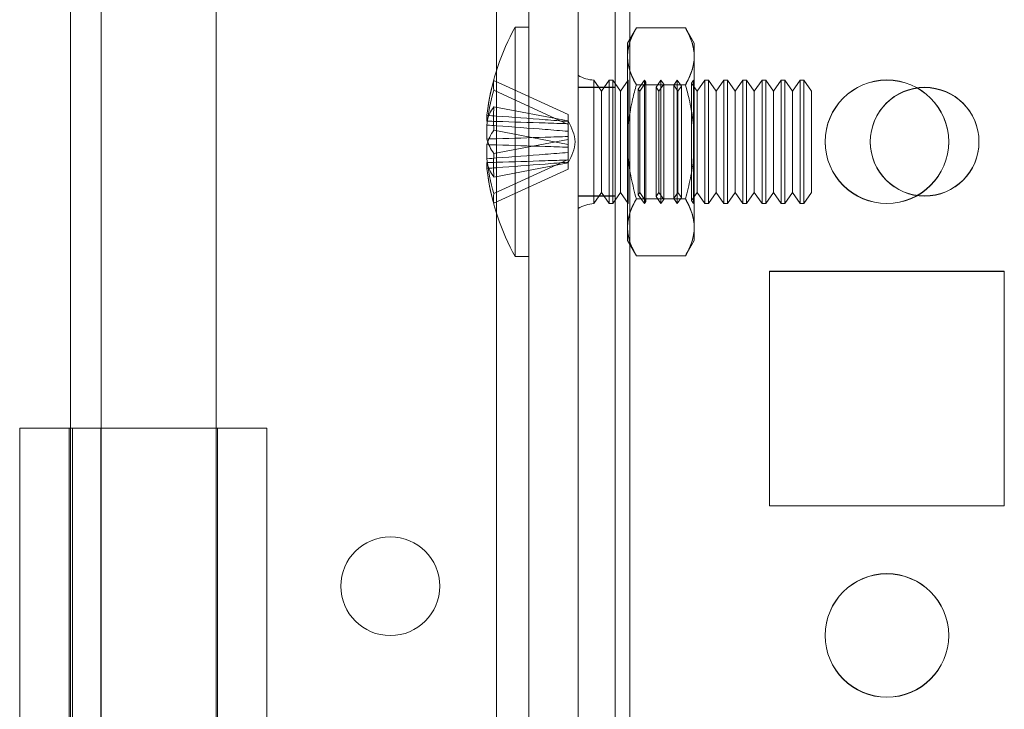
# Model space of a CAD drawing. Units: millimetres. Extents: x -3786 to 4614, y -3385 to 2555.
# Drawn here: x 361 to 401, y -939 to -912 of the extents above; entities that cross this region are included whole.
import ezdxf

# ---------------------------------------------------------------- set-up
doc = ezdxf.new("R2010")
doc.units = ezdxf.units.MM
doc.header["$LTSCALE"] = 5

msp = doc.modelspace()

# ---------------------------------------------------------------- linework, layer by layer
at = {"color": 7, "linetype": 'Continuous', "lineweight": 18}
for p, q in [((383.787, -1723.634, -231.833), (383.787, -109.334, -231.833)), ((383.787, -1723.644, -231.833), (383.787, -109.344, -231.833)), ((385.287, -109.334, -231.833), (385.287, -1723.634, -231.833)), ((385.287, -109.344, -231.833), (385.287, -1723.644, -231.833)), ((385.887, -1723.634, -231.833), (385.887, -109.334, -231.833)), ((385.887, -109.334, -231.833), (385.887, -1723.634, -231.833)), ((385.887, -1723.644, -231.833), (385.887, -109.344, -231.833)), ((385.887, -109.344, -231.833), (385.887, -1723.644, -231.833)), ((383.787, -156.485, -231.833), (383.787, -1676.485, -231.833)), ((383.787, -1676.493, -231.833), (383.787, -156.493, -231.833)), ((385.287, -1676.485, -231.833), (385.287, -156.485, -231.833)), ((385.287, -156.493, -231.833), (385.287, -1676.493, -231.833)), ((385.887, -156.485, -231.833), (385.887, -1676.485, -231.833)), ((385.887, -1676.485, -231.833), (385.887, -156.485, -231.833)), ((385.887, -1676.493, -231.833), (385.887, -156.493, -231.833)), ((385.887, -156.493, -231.833), (385.887, -1676.493, -231.833)), ((380.487, -956.493, -231.833), (380.487, -876.493, -231.833)), ((380.487, -956.493, -231.833), (380.487, -876.493, -231.833)), ((381.787, -956.493, -231.833), (381.787, -876.493, -231.833)), ((381.787, -956.494, -231.833), (381.787, -876.494, -231.833)), ((383.787, -956.493, -231.833), (383.787, -876.493, -231.833)), ((383.787, -956.494, -231.833), (383.787, -876.494, -231.833)), ((363.237, -889.644, -231.833), (363.237, -945.644, -231.833)), ((369.137, -945.644, -231.833), (369.137, -889.644, -231.833)), ((364.487, -928.093, -231.833), (364.487, -904.893, -231.833)), ((364.487, -928.093, -231.833), (364.487, -904.893, -231.833)), ((381.787, -911.844, -231.833), (381.237, -911.844, -231.833)), ((381.237, -911.844, -231.833), (381.237, -921.143, -231.833)), ((381.787, -911.847, -231.833), (381.787, -921.14, -231.833)), ((386.145, -911.875, -231.833), (385.787, -912.494, -231.833)), ((386.145, -911.875, -231.833), (388.13, -911.875, -231.833)), ((388.487, -912.494, -231.833), (388.13, -911.875, -231.833)), ((385.787, -913.029, -231.833), (385.787, -912.494, -231.833)), ((388.487, -913.029, -231.833), (388.487, -912.494, -231.833)), ((385.787, -916.494, -231.833), (385.787, -913.029, -231.833)), ((385.787, -913.029, -231.833), (385.787, -916.493, -231.833)), ((388.487, -913.029, -231.833), (388.487, -916.494, -231.833)), ((388.487, -916.493, -231.833), (388.487, -913.029, -231.833)), ((380.377, -914.004, -231.833), (383.387, -915.391, -231.833)), ((383.787, -913.797, -231.833), (383.787, -919.19, -231.833)), ((384.426, -913.993, -231.833), (384.426, -918.994, -231.833)), ((384.737, -914.439, -231.833), (384.426, -913.994, -231.833)), ((384.426, -918.993, -231.833), (384.426, -913.994, -231.833)), ((385.049, -913.994, -231.833), (384.737, -914.439, -231.833)), ((385.198, -913.994, -231.833), (385.049, -913.994, -231.833)), ((385.049, -918.993, -231.833), (385.049, -913.994, -231.833)), ((385.51, -914.439, -231.833), (385.198, -913.994, -231.833)), ((385.198, -918.993, -231.833), (385.198, -913.994, -231.833)), ((385.817, -914, -231.833), (385.51, -914.439, -231.833)), ((385.813, -913.994, -231.833), (385.787, -913.994, -231.833)), ((385.787, -918.994, -231.833), (385.787, -913.994, -231.833)), ((385.817, -914, -231.833), (385.813, -913.994, -231.833)), ((385.813, -913.994, -231.833), (385.813, -918.994, -231.833)), ((385.817, -914, -231.833), (385.817, -918.987, -231.833)), ((386.475, -913.994, -231.833), (386.223, -914.353, -231.833)), ((386.535, -914.079, -231.833), (386.283, -914.439, -231.833)), ((386.535, -914.079, -231.833), (386.475, -913.994, -231.833)), ((386.475, -913.994, -231.833), (386.475, -918.994, -231.833)), ((386.535, -918.907, -231.833), (386.535, -914.08, -231.833)), ((387.137, -913.994, -231.833), (386.941, -914.274, -231.833)), ((387.252, -914.158, -231.833), (387.055, -914.439, -231.833)), ((387.252, -914.158, -231.833), (387.137, -913.994, -231.833)), ((387.137, -913.994, -231.833), (387.137, -918.994, -231.833)), ((387.8, -913.994, -231.833), (387.658, -914.196, -231.833)), ((387.97, -914.236, -231.833), (387.8, -913.994, -231.833)), ((387.8, -913.994, -231.833), (387.8, -918.994, -231.833)), ((388.462, -913.994, -231.833), (388.376, -914.117, -231.833)), ((388.601, -914.439, -231.833), (388.376, -914.117, -231.833)), ((388.376, -918.869, -231.833), (388.376, -914.118, -231.833)), ((388.475, -914.012, -231.833), (388.462, -913.994, -231.833)), ((388.462, -913.994, -231.833), (388.462, -918.994, -231.833)), ((388.487, -913.994, -231.833), (388.475, -914.012, -231.833)), ((388.475, -918.975, -231.833), (388.475, -914.012, -231.833)), ((388.487, -913.994, -231.833), (388.487, -918.994, -231.833)), ((388.913, -913.994, -231.833), (388.601, -914.439, -231.833)), ((389.062, -913.994, -231.833), (388.913, -913.994, -231.833)), ((388.913, -918.993, -231.833), (388.913, -913.994, -231.833)), ((389.374, -914.439, -231.833), (389.062, -913.994, -231.833)), ((389.062, -918.993, -231.833), (389.062, -913.994, -231.833)), ((389.685, -913.994, -231.833), (389.374, -914.439, -231.833)), ((389.835, -913.994, -231.833), (389.685, -913.994, -231.833)), ((389.685, -918.993, -231.833), (389.685, -913.994, -231.833)), ((390.146, -914.439, -231.833), (389.835, -913.994, -231.833)), ((389.835, -918.993, -231.833), (389.835, -913.994, -231.833)), ((390.458, -913.994, -231.833), (390.146, -914.439, -231.833)), ((390.608, -913.994, -231.833), (390.458, -913.994, -231.833)), ((390.458, -918.993, -231.833), (390.458, -913.994, -231.833)), ((390.919, -914.439, -231.833), (390.608, -913.994, -231.833)), ((390.608, -918.993, -231.833), (390.608, -913.994, -231.833)), ((391.231, -913.994, -231.833), (390.919, -914.439, -231.833)), ((391.38, -913.994, -231.833), (391.231, -913.994, -231.833)), ((391.231, -918.993, -231.833), (391.231, -913.994, -231.833)), ((391.692, -914.439, -231.833), (391.38, -913.994, -231.833)), ((391.38, -918.993, -231.833), (391.38, -913.994, -231.833)), ((392.003, -913.994, -231.833), (391.692, -914.439, -231.833)), ((392.153, -913.994, -231.833), (392.003, -913.994, -231.833)), ((392.003, -918.993, -231.833), (392.003, -913.994, -231.833)), ((392.465, -914.439, -231.833), (392.153, -913.994, -231.833)), ((392.153, -918.993, -231.833), (392.153, -913.994, -231.833)), ((392.776, -913.994, -231.833), (392.465, -914.439, -231.833)), ((392.926, -913.994, -231.833), (392.776, -913.994, -231.833)), ((392.776, -918.993, -231.833), (392.776, -913.994, -231.833)), ((393.237, -914.439, -231.833), (392.926, -913.994, -231.833)), ((392.926, -918.993, -231.833), (392.926, -913.994, -231.833)), ((380.377, -914.398, -231.833), (383.387, -915.785, -231.833)), ((385.287, -914.284, -231.833), (383.787, -914.284, -231.833)), ((383.787, -918.684, -231.833), (383.787, -914.284, -231.833)), ((385.287, -914.285, -231.833), (383.787, -914.285, -231.833)), ((383.787, -918.685, -231.833), (383.787, -914.285, -231.833)), ((385.287, -914.293, -231.833), (383.787, -914.293, -231.833)), ((383.787, -918.693, -231.833), (383.787, -914.293, -231.833)), ((385.287, -914.294, -231.833), (383.787, -914.294, -231.833)), ((383.787, -918.694, -231.833), (383.787, -914.294, -231.833)), ((384.737, -918.548, -231.833), (384.737, -914.44, -231.833)), ((385.287, -918.684, -231.833), (385.287, -914.284, -231.833)), ((385.287, -918.685, -231.833), (385.287, -914.285, -231.833)), ((385.287, -918.693, -231.833), (385.287, -914.293, -231.833)), ((385.287, -918.694, -231.833), (385.287, -914.294, -231.833)), ((385.51, -918.548, -231.833), (385.51, -914.44, -231.833)), ((386.145, -914.184, -231.833), (388.13, -914.184, -231.833)), ((386.145, -914.184, -231.833), (388.13, -914.184, -231.833)), ((386.283, -914.439, -231.833), (386.223, -914.353, -231.833)), ((386.223, -918.634, -231.833), (386.223, -914.353, -231.833)), ((386.283, -918.548, -231.833), (386.283, -914.44, -231.833)), ((387.055, -914.439, -231.833), (386.941, -914.274, -231.833)), ((386.941, -918.712, -231.833), (386.941, -914.275, -231.833)), ((387.055, -918.548, -231.833), (387.055, -914.44, -231.833)), ((387.252, -918.826, -231.833), (387.252, -914.161, -231.833)), ((387.828, -914.439, -231.833), (387.658, -914.196, -231.833)), ((387.658, -918.788, -231.833), (387.658, -914.199, -231.833)), ((387.97, -914.236, -231.833), (387.828, -914.439, -231.833)), ((387.828, -918.548, -231.833), (387.828, -914.44, -231.833)), ((387.97, -918.75, -231.833), (387.97, -914.237, -231.833)), ((388.601, -918.548, -231.833), (388.601, -914.44, -231.833)), ((389.374, -918.548, -231.833), (389.374, -914.44, -231.833)), ((390.146, -918.548, -231.833), (390.146, -914.44, -231.833)), ((390.919, -918.548, -231.833), (390.919, -914.44, -231.833)), ((391.692, -918.548, -231.833), (391.692, -914.44, -231.833)), ((392.465, -918.548, -231.833), (392.465, -914.44, -231.833)), ((393.237, -918.548, -231.833), (393.237, -914.44, -231.833)), ((380.377, -915.07, -231.833), (383.387, -915.643, -231.833)), ((380.098, -915.418, -231.833), (380.098, -915.655, -231.833)), ((383.387, -915.391, -231.833), (383.387, -915.671, -231.833)), ((383.387, -915.391, -231.833), (383.387, -915.785, -231.833)), ((383.387, -915.759, -231.833), (383.387, -915.643, -231.833)), ((383.387, -916.595, -231.833), (383.387, -915.643, -231.833)), ((383.387, -916.064, -231.833), (383.387, -915.644, -231.833)), ((383.387, -915.759, -231.833), (383.387, -915.671, -231.833)), ((380.098, -916.38, -231.833), (380.098, -915.812, -231.833)), ((380.377, -916.022, -231.833), (383.387, -916.595, -231.833)), ((383.387, -916.711, -231.833), (383.387, -915.759, -231.833)), ((383.387, -916.064, -231.833), (383.387, -915.785, -231.833)), ((383.387, -916.064, -231.833), (383.387, -916.276, -231.833)), ((380.377, -916.965, -231.833), (383.387, -916.392, -231.833)), ((383.387, -916.276, -231.833), (383.387, -917.228, -231.833)), ((383.387, -916.392, -231.833), (383.387, -916.276, -231.833)), ((383.387, -916.392, -231.833), (383.387, -917.344, -231.833)), ((385.787, -916.493, -231.833), (385.787, -919.958, -231.833)), ((385.787, -916.494, -231.833), (385.787, -919.958, -231.833)), ((388.487, -919.958, -231.833), (388.487, -916.493, -231.833)), ((388.487, -916.494, -231.833), (388.487, -919.958, -231.833)), ((393.787, -916.485, -231.833), (393.787, -916.485, -231.833)), ((393.787, -916.493, -231.833), (393.787, -916.493, -231.833)), ((395.612, -916.484, -231.833), (395.612, -916.484, -231.833)), ((395.612, -916.494, -231.833), (395.612, -916.494, -231.833)), ((398.787, -916.485, -231.833), (398.787, -916.485, -231.833)), ((398.787, -916.493, -231.833), (398.787, -916.493, -231.833)), ((400.012, -916.484, -231.833), (400.012, -916.484, -231.833)), ((400.012, -916.494, -231.833), (400.012, -916.494, -231.833)), ((380.098, -916.607, -231.833), (380.098, -917.175, -231.833)), ((383.387, -916.595, -231.833), (383.387, -916.711, -231.833)), ((383.387, -916.923, -231.833), (383.387, -916.711, -231.833)), ((383.387, -916.923, -231.833), (383.387, -917.343, -231.833)), ((383.387, -916.923, -231.833), (383.387, -917.202, -231.833)), ((380.098, -917.569, -231.833), (380.098, -917.332, -231.833)), ((380.377, -918.589, -231.833), (383.387, -917.202, -231.833)), ((380.377, -917.917, -231.833), (383.387, -917.344, -231.833)), ((383.387, -917.596, -231.833), (383.387, -917.202, -231.833)), ((383.387, -917.228, -231.833), (383.387, -917.344, -231.833)), ((383.387, -917.228, -231.833), (383.387, -917.316, -231.833)), ((383.387, -917.596, -231.833), (383.387, -917.316, -231.833)), ((380.377, -918.983, -231.833), (383.387, -917.596, -231.833)), ((383.787, -918.684, -231.833), (385.287, -918.684, -231.833)), ((383.787, -918.685, -231.833), (385.287, -918.685, -231.833)), ((383.787, -918.693, -231.833), (385.287, -918.693, -231.833)), ((383.787, -918.694, -231.833), (385.287, -918.694, -231.833)), ((384.426, -918.994, -231.833), (384.737, -918.549, -231.833)), ((384.737, -918.549, -231.833), (385.049, -918.994, -231.833)), ((385.198, -918.994, -231.833), (385.51, -918.549, -231.833)), ((385.51, -918.549, -231.833), (385.817, -918.987, -231.833)), ((386.145, -918.803, -231.833), (388.13, -918.803, -231.833)), ((386.145, -918.803, -231.833), (388.13, -918.803, -231.833)), ((386.223, -918.634, -231.833), (386.283, -918.549, -231.833)), ((386.223, -918.634, -231.833), (386.475, -918.994, -231.833)), ((386.283, -918.549, -231.833), (386.535, -918.908, -231.833)), ((386.475, -918.994, -231.833), (386.535, -918.908, -231.833)), ((386.941, -918.713, -231.833), (387.055, -918.549, -231.833)), ((386.941, -918.713, -231.833), (387.137, -918.994, -231.833)), ((387.055, -918.549, -231.833), (387.252, -918.829, -231.833)), ((387.137, -918.994, -231.833), (387.252, -918.829, -231.833)), ((387.658, -918.791, -231.833), (387.828, -918.549, -231.833)), ((387.658, -918.791, -231.833), (387.8, -918.994, -231.833)), ((387.8, -918.994, -231.833), (387.97, -918.751, -231.833)), ((387.828, -918.549, -231.833), (387.97, -918.751, -231.833)), ((388.376, -918.87, -231.833), (388.601, -918.549, -231.833)), ((388.376, -918.87, -231.833), (388.462, -918.994, -231.833)), ((388.601, -918.549, -231.833), (388.913, -918.994, -231.833)), ((389.062, -918.994, -231.833), (389.374, -918.549, -231.833)), ((389.374, -918.549, -231.833), (389.685, -918.994, -231.833)), ((389.835, -918.994, -231.833), (390.146, -918.549, -231.833)), ((390.146, -918.549, -231.833), (390.458, -918.994, -231.833)), ((390.608, -918.994, -231.833), (390.919, -918.549, -231.833)), ((390.919, -918.549, -231.833), (391.231, -918.994, -231.833)), ((391.38, -918.994, -231.833), (391.692, -918.549, -231.833)), ((391.692, -918.549, -231.833), (392.003, -918.994, -231.833)), ((392.153, -918.994, -231.833), (392.465, -918.549, -231.833)), ((392.465, -918.549, -231.833), (392.776, -918.994, -231.833)), ((392.926, -918.994, -231.833), (393.237, -918.549, -231.833)), ((385.049, -918.994, -231.833), (385.198, -918.994, -231.833)), ((385.787, -918.994, -231.833), (385.813, -918.994, -231.833)), ((385.813, -918.994, -231.833), (385.817, -918.987, -231.833)), ((388.462, -918.994, -231.833), (388.475, -918.975, -231.833)), ((388.475, -918.975, -231.833), (388.487, -918.994, -231.833)), ((388.913, -918.994, -231.833), (389.062, -918.994, -231.833)), ((389.685, -918.994, -231.833), (389.835, -918.994, -231.833)), ((390.458, -918.994, -231.833), (390.608, -918.994, -231.833)), ((391.231, -918.994, -231.833), (391.38, -918.994, -231.833)), ((392.003, -918.994, -231.833), (392.153, -918.994, -231.833)), ((392.776, -918.994, -231.833), (392.926, -918.994, -231.833)), ((385.787, -919.958, -231.833), (385.787, -920.494, -231.833)), ((388.487, -919.958, -231.833), (388.487, -920.494, -231.833)), ((385.787, -920.494, -231.833), (386.145, -921.112, -231.833)), ((388.13, -921.112, -231.833), (388.487, -920.494, -231.833)), ((381.237, -921.144, -231.833), (381.787, -921.144, -231.833)), ((386.145, -921.112, -231.833), (388.13, -921.112, -231.833)), ((401.037, -921.735, -231.833), (391.537, -921.735, -231.833)), ((401.037, -921.735, -231.833), (391.537, -921.735, -231.833)), ((391.537, -921.735, -231.833), (391.537, -921.735, -231.833)), ((391.537, -921.735, -231.833), (391.537, -931.235, -231.833)), ((391.537, -921.735, -231.833), (391.537, -931.235, -231.833)), ((391.537, -921.743, -231.833), (391.537, -931.243, -231.833)), ((391.537, -921.743, -231.833), (391.537, -921.743, -231.833)), ((401.037, -921.743, -231.833), (391.537, -921.743, -231.833)), ((401.037, -921.743, -231.833), (391.537, -921.743, -231.833)), ((391.537, -921.743, -231.833), (391.537, -931.243, -231.833)), ((401.037, -921.735, -231.833), (401.037, -921.735, -231.833)), ((401.037, -931.235, -231.833), (401.037, -921.735, -231.833)), ((401.037, -931.235, -231.833), (401.037, -921.735, -231.833)), ((401.037, -921.743, -231.833), (401.037, -921.743, -231.833)), ((401.037, -931.243, -231.833), (401.037, -921.743, -231.833)), ((401.037, -931.243, -231.833), (401.037, -921.743, -231.833)), ((363.187, -928.093, -231.833), (361.187, -928.093, -231.833)), ((361.187, -928.093, -231.833), (361.187, -943.343, -231.833)), ((361.187, -928.093, -231.833), (361.187, -928.094, -231.833)), ((361.187, -928.094, -231.833), (363.187, -928.094, -231.833)), ((361.187, -928.094, -231.833), (361.187, -943.344, -231.833)), ((363.187, -928.093, -231.833), (363.187, -943.343, -231.833)), ((363.187, -928.093, -231.833), (363.187, -928.094, -231.833)), ((363.187, -928.094, -231.833), (363.187, -943.344, -231.833)), ((364.467, -928.094, -231.833), (363.319, -928.094, -231.833)), ((363.319, -928.094, -231.833), (363.319, -943.344, -231.833)), ((364.467, -928.094, -231.833), (364.467, -943.344, -231.833)), ((364.487, -928.093, -231.833), (364.487, -928.093, -231.833)), ((364.487, -943.343, -231.833), (364.487, -928.093, -231.833)), ((364.487, -943.343, -231.833), (364.487, -928.093, -231.833)), ((369.187, -943.344, -231.833), (369.187, -928.094, -231.833)), ((371.187, -943.344, -231.833), (371.187, -928.094, -231.833)), ((391.537, -931.235, -231.833), (391.537, -931.235, -231.833)), ((391.537, -931.235, -231.833), (401.037, -931.235, -231.833)), ((391.537, -931.235, -231.833), (401.037, -931.235, -231.833)), ((391.537, -931.243, -231.833), (391.537, -931.243, -231.833)), ((391.537, -931.243, -231.833), (401.037, -931.243, -231.833)), ((391.537, -931.243, -231.833), (401.037, -931.243, -231.833)), ((401.037, -931.235, -231.833), (401.037, -931.235, -231.833)), ((401.037, -931.243, -231.833), (401.037, -931.243, -231.833)), ((374.187, -934.493, -231.833), (374.187, -934.493, -231.833)), ((378.187, -934.493, -231.833), (378.187, -934.493, -231.833)), ((393.787, -936.485, -231.833), (393.787, -936.485, -231.833)), ((393.787, -936.493, -231.833), (393.787, -936.493, -231.833)), ((398.787, -936.485, -231.833), (398.787, -936.485, -231.833)), ((398.787, -936.493, -231.833), (398.787, -936.493, -231.833))]:
    msp.add_line(p, q, dxfattribs=at)
at = {"color": 7, "linetype": 'Continuous', "lineweight": 18, "elevation": -231.833, "flags": 128}
for points in [[(364.487, -928.093), (364.183, -928.093), (363.881, -928.093), (363.584, -928.093), (363.295, -928.093), (363.016, -928.093), (362.75, -928.093), (362.499, -928.093), (362.264, -928.093), (362.049, -928.093), (361.854, -928.093), (361.682, -928.093), (361.533, -928.093), (361.41, -928.093), (361.313, -928.093), (361.243, -928.093), (361.201, -928.093), (361.187, -928.093)], [(361.187, -928.094), (361.201, -928.094), (361.242, -928.094), (361.31, -928.094), (361.404, -928.094), (361.525, -928.094), (361.671, -928.094), (361.842, -928.094), (362.037, -928.094), (362.254, -928.094), (362.493, -928.094), (362.752, -928.094), (363.029, -928.094), (363.324, -928.094), (363.635, -928.094), (363.96, -928.094), (364.296, -928.094), (364.643, -928.094), (364.999, -928.094), (365.361, -928.094), (365.727, -928.094), (366.096, -928.094), (366.466, -928.094), (366.834, -928.094), (367.198, -928.094), (367.557, -928.094), (367.909, -928.094), (368.251, -928.094), (368.582, -928.094), (368.899, -928.094), (369.202, -928.094), (369.489, -928.094), (369.757, -928.094), (370.006, -928.094), (370.234, -928.094), (370.44, -928.094), (370.622, -928.094), (370.781, -928.094), (370.914, -928.094), (371.022, -928.094), (371.103, -928.094), (371.157, -928.094), (371.184, -928.094), (371.184, -928.094), (371.156, -928.094), (371.102, -928.094), (371.02, -928.094), (370.912, -928.094), (370.778, -928.094), (370.62, -928.094), (370.437, -928.094), (370.23, -928.094), (370.002, -928.094), (369.753, -928.094), (369.484, -928.094), (369.197, -928.094), (368.894, -928.094), (368.576, -928.094), (368.245, -928.094), (367.903, -928.094), (367.551, -928.094), (367.192, -928.094), (366.828, -928.094), (366.46, -928.094), (366.09, -928.094), (365.721, -928.094), (365.355, -928.094), (364.993, -928.094), (364.638, -928.094), (364.291, -928.094), (363.954, -928.094), (363.63, -928.094), (363.319, -928.094)], [(364.487, -928.093), (364.284, -928.093), (364.086, -928.093), (363.897, -928.093), (363.723, -928.093), (363.568, -928.093), (363.436, -928.093), (363.329, -928.093), (363.251, -928.093), (363.203, -928.093), (363.187, -928.093)], [(363.187, -928.094), (363.201, -928.094), (363.241, -928.094), (363.308, -928.094), (363.402, -928.094), (363.52, -928.094), (363.662, -928.094), (363.827, -928.094), (364.014, -928.094), (364.22, -928.094), (364.444, -928.094), (364.683, -928.094), (364.936, -928.094), (365.201, -928.094), (365.474, -928.094), (365.754, -928.094), (366.038, -928.094), (366.323, -928.094), (366.607, -928.094), (366.887, -928.094), (367.16, -928.094), (367.425, -928.094), (367.679, -928.094), (367.919, -928.094), (368.144, -928.094), (368.351, -928.094), (368.539, -928.094), (368.705, -928.094), (368.848, -928.094), (368.968, -928.094), (369.062, -928.094), (369.131, -928.094), (369.172, -928.094), (369.187, -928.094), (369.175, -928.094), (369.136, -928.094), (369.07, -928.094), (368.978, -928.094), (368.861, -928.094), (368.72, -928.094), (368.556, -928.094), (368.37, -928.094), (368.165, -928.094), (367.942, -928.094), (367.703, -928.094), (367.451, -928.094), (367.187, -928.094), (366.914, -928.094), (366.634, -928.094), (366.351, -928.094), (366.066, -928.094), (365.782, -928.094), (365.502, -928.094), (365.227, -928.094), (364.962, -928.094), (364.708, -928.094), (364.467, -928.094)]]:
    msp.add_lwpolyline(points, dxfattribs=at)
at = {"color": 7, "linetype": 'Continuous', "lineweight": 18}
for centre, radius in [((396.287, -916.485, -231.833), 2.5), ((396.287, -916.485, -231.833), 2.5), ((396.287, -916.493, -231.833), 2.5), ((396.287, -916.493, -231.833), 2.5), ((397.812, -916.484, -231.833), 2.2), ((397.812, -916.484, -231.833), 2.2), ((397.812, -916.494, -231.833), 2.2), ((397.812, -916.494, -231.833), 2.2), ((376.187, -934.493, -231.833), 2), ((376.187, -934.493, -231.833), 2), ((396.287, -936.485, -231.833), 2.5), ((396.287, -936.485, -231.833), 2.5), ((396.287, -936.493, -231.833), 2.5), ((396.287, -936.493, -231.833), 2.5)]:
    msp.add_circle(centre, radius, dxfattribs=at)
for centre, radius, start, end in [((389.647, -916.494, -231.833), 9.609, 151.0594, 171.9316), ((388.317, -916.305, -231.833), 8.267, 163.839, 173.8419), ((381.904, -914.201, -231.833), 1.539, 172.659, 187.341), ((384.476, -912.694, -231.833), 1.3, 238.0217, 267.7927), ((388.317, -916.699, -231.833), 8.267, 163.839, 173.8419), ((381.858, -916.136, -231.833), 1.824, 144.2549, 164.6977), ((389.352, -915.546, -231.833), 8.987, 176.9641, 183.0359), ((381.858, -917.088, -231.833), 1.824, 144.2549, 164.6977), ((381.858, -915.899, -231.833), 1.824, 195.3023, 215.7451), ((388.317, -916.289, -231.833), 8.267, 186.1581, 196.161), ((381.858, -916.851, -231.833), 1.824, 195.3023, 215.7451), ((389.352, -917.441, -231.833), 8.987, 176.9641, 183.0359), ((388.317, -916.682, -231.833), 8.267, 186.1581, 196.161), ((389.647, -916.494, -231.833), 9.609, 188.0684, 208.9406), ((381.904, -918.786, -231.833), 1.539, 172.659, 187.341), ((384.476, -920.294, -231.833), 1.3, 92.2073, 121.9783)]:
    msp.add_arc(centre, radius, start, end, dxfattribs=at)
for points, knots in [([(385.787, -913.029, -231.833), (385.788, -913.002, -231.833), (385.789, -912.885, -231.833), (385.816, -912.678, -231.833), (385.89, -912.408, -231.833), (385.999, -912.14, -231.833), (386.096, -911.963, -231.833), (386.145, -911.875, -231.833)], [0, 0, 0, 0, 0.070013, 0.29978, 0.530809, 0.765015, 1, 1, 1, 1]), ([(386.145, -911.875, -231.833), (386.093, -911.968, -231.833), (385.991, -912.155, -231.833), (385.879, -912.441, -231.833), (385.802, -912.733, -231.833), (385.792, -912.93, -231.833), (385.787, -913.029, -231.833)], [0, 0, 0, 0, 0.247269, 0.495363, 0.746874, 1, 1, 1, 1]), ([(388.487, -913.029, -231.833), (388.487, -913.002, -231.833), (388.485, -912.885, -231.833), (388.458, -912.678, -231.833), (388.384, -912.408, -231.833), (388.276, -912.14, -231.833), (388.179, -911.963, -231.833), (388.13, -911.875, -231.833)], [0, 0, 0, 0, 0.070013, 0.29978, 0.530809, 0.765015, 1, 1, 1, 1]), ([(388.13, -911.875, -231.833), (388.181, -911.968, -231.833), (388.283, -912.155, -231.833), (388.396, -912.441, -231.833), (388.473, -912.733, -231.833), (388.482, -912.93, -231.833), (388.487, -913.029, -231.833)], [0, 0, 0, 0, 0.247269, 0.495363, 0.746874, 1, 1, 1, 1]), ([(386.145, -914.184, -231.833), (386.093, -914.091, -231.833), (385.991, -913.904, -231.833), (385.879, -913.618, -231.833), (385.802, -913.326, -231.833), (385.792, -913.128, -231.833), (385.787, -913.029, -231.833)], [0, 0, 0, 0, 0.2472686, 0.4953626, 0.746874, 1, 1, 1, 1]), ([(385.787, -913.029, -231.833), (385.788, -913.057, -231.833), (385.789, -913.174, -231.833), (385.816, -913.381, -231.833), (385.89, -913.65, -231.833), (385.999, -913.919, -231.833), (386.096, -914.096, -231.833), (386.145, -914.184, -231.833)], [0, 0, 0, 0, 0.070013, 0.29978, 0.530809, 0.765015, 1, 1, 1, 1]), ([(388.13, -914.184, -231.833), (388.181, -914.091, -231.833), (388.283, -913.904, -231.833), (388.396, -913.618, -231.833), (388.473, -913.326, -231.833), (388.482, -913.128, -231.833), (388.487, -913.029, -231.833)], [0, 0, 0, 0, 0.2472686, 0.4953626, 0.746874, 1, 1, 1, 1]), ([(388.487, -913.029, -231.833), (388.487, -913.057, -231.833), (388.485, -913.174, -231.833), (388.458, -913.381, -231.833), (388.384, -913.65, -231.833), (388.276, -913.919, -231.833), (388.179, -914.096, -231.833), (388.13, -914.184, -231.833)], [0, 0, 0, 0, 0.070013, 0.29978, 0.530809, 0.765015, 1, 1, 1, 1]), ([(386.145, -914.184, -231.833), (386.092, -914.378, -231.833), (385.963, -914.85, -231.833), (385.852, -915.477, -231.833), (385.795, -916.055, -231.833), (385.79, -916.347, -231.833), (385.787, -916.494, -231.833)], [0, 0, 0, 0, 0.257198, 0.626269, 0.812787, 1, 1, 1, 1]), ([(386.145, -914.184, -231.833), (386.092, -914.378, -231.833), (385.963, -914.85, -231.833), (385.852, -915.477, -231.833), (385.795, -916.055, -231.833), (385.79, -916.347, -231.833), (385.787, -916.493, -231.833)], [0, 0, 0, 0, 0.257198, 0.626269, 0.812787, 1, 1, 1, 1]), ([(388.13, -914.184, -231.833), (388.183, -914.378, -231.833), (388.312, -914.85, -231.833), (388.423, -915.477, -231.833), (388.479, -916.055, -231.833), (388.485, -916.347, -231.833), (388.487, -916.494, -231.833)], [0, 0, 0, 0, 0.257198, 0.626269, 0.812787, 1, 1, 1, 1]), ([(388.13, -914.184, -231.833), (388.183, -914.378, -231.833), (388.312, -914.85, -231.833), (388.423, -915.477, -231.833), (388.479, -916.055, -231.833), (388.485, -916.347, -231.833), (388.487, -916.493, -231.833)], [0, 0, 0, 0, 0.257198, 0.626269, 0.812787, 1, 1, 1, 1]), ([(383.387, -915.671, -231.833), (383.076, -915.646, -231.833), (382.111, -915.568, -231.833), (381.014, -915.486, -231.833), (380.229, -915.428, -231.833), (380.098, -915.418, -231.833)], [0, 0, 0, 0, 0.284052, 0.880897, 1, 1, 1, 1]), ([(380.098, -915.655, -231.833), (380.229, -915.659, -231.833), (381.014, -915.683, -231.833), (382.111, -915.717, -231.833), (383.076, -915.749, -231.833), (383.387, -915.759, -231.833)], [0, 0, 0, 0, 0.119103, 0.715948, 1, 1, 1, 1]), ([(380.098, -915.812, -231.833), (380.229, -915.821, -231.833), (381.014, -915.879, -231.833), (382.111, -915.962, -231.833), (383.076, -916.039, -231.833), (383.387, -916.064, -231.833)], [0, 0, 0, 0, 0.119103, 0.715948, 1, 1, 1, 1]), ([(383.387, -916.276, -231.833), (383.076, -916.287, -231.833), (382.111, -916.318, -231.833), (381.014, -916.353, -231.833), (380.229, -916.376, -231.833), (380.098, -916.38, -231.833)], [0, 0, 0, 0, 0.284052, 0.880897, 1, 1, 1, 1]), ([(385.787, -916.493, -231.833), (385.793, -916.703, -231.833), (385.807, -917.197, -231.833), (385.924, -917.973, -231.833), (386.071, -918.525, -231.833), (386.145, -918.803, -231.833)], [0, 0, 0, 0, 0.268407, 0.632373, 1, 1, 1, 1]), ([(385.787, -916.494, -231.833), (385.793, -916.703, -231.833), (385.807, -917.197, -231.833), (385.924, -917.973, -231.833), (386.071, -918.525, -231.833), (386.145, -918.803, -231.833)], [0, 0, 0, 0, 0.268407, 0.632373, 1, 1, 1, 1]), ([(388.487, -916.493, -231.833), (388.481, -916.703, -231.833), (388.468, -917.197, -231.833), (388.35, -917.973, -231.833), (388.204, -918.525, -231.833), (388.13, -918.803, -231.833)], [0, 0, 0, 0, 0.268407, 0.632373, 1, 1, 1, 1]), ([(388.487, -916.494, -231.833), (388.481, -916.703, -231.833), (388.468, -917.197, -231.833), (388.35, -917.973, -231.833), (388.204, -918.525, -231.833), (388.13, -918.803, -231.833)], [0, 0, 0, 0, 0.268407, 0.632373, 1, 1, 1, 1]), ([(383.387, -916.711, -231.833), (383.076, -916.7, -231.833), (382.111, -916.669, -231.833), (381.014, -916.634, -231.833), (380.229, -916.611, -231.833), (380.098, -916.607, -231.833)], [0, 0, 0, 0, 0.284052, 0.880897, 1, 1, 1, 1]), ([(380.098, -917.175, -231.833), (380.229, -917.166, -231.833), (381.014, -917.108, -231.833), (382.111, -917.025, -231.833), (383.076, -916.948, -231.833), (383.387, -916.923, -231.833)], [0, 0, 0, 0, 0.119103, 0.715948, 1, 1, 1, 1]), ([(380.098, -917.332, -231.833), (380.229, -917.328, -231.833), (381.014, -917.305, -231.833), (382.111, -917.27, -231.833), (383.076, -917.238, -231.833), (383.387, -917.228, -231.833)], [0, 0, 0, 0, 0.119103, 0.715948, 1, 1, 1, 1]), ([(383.387, -917.316, -231.833), (383.076, -917.341, -231.833), (382.111, -917.419, -231.833), (381.014, -917.501, -231.833), (380.229, -917.559, -231.833), (380.098, -917.569, -231.833)], [0, 0, 0, 0, 0.284052, 0.880897, 1, 1, 1, 1]), ([(386.145, -918.803, -231.833), (386.093, -918.896, -231.833), (385.991, -919.083, -231.833), (385.879, -919.369, -231.833), (385.802, -919.661, -231.833), (385.792, -919.859, -231.833), (385.787, -919.958, -231.833)], [0, 0, 0, 0, 0.247269, 0.495363, 0.746874, 1, 1, 1, 1]), ([(385.787, -919.958, -231.833), (385.788, -919.93, -231.833), (385.789, -919.813, -231.833), (385.816, -919.606, -231.833), (385.89, -919.337, -231.833), (385.999, -919.068, -231.833), (386.096, -918.892, -231.833), (386.145, -918.803, -231.833)], [0, 0, 0, 0, 0.070013, 0.29978, 0.530809, 0.765015, 1, 1, 1, 1]), ([(388.13, -918.803, -231.833), (388.181, -918.896, -231.833), (388.283, -919.083, -231.833), (388.396, -919.369, -231.833), (388.473, -919.661, -231.833), (388.482, -919.859, -231.833), (388.487, -919.958, -231.833)], [0, 0, 0, 0, 0.247269, 0.495363, 0.746874, 1, 1, 1, 1]), ([(388.487, -919.958, -231.833), (388.487, -919.93, -231.833), (388.485, -919.813, -231.833), (388.458, -919.606, -231.833), (388.384, -919.337, -231.833), (388.276, -919.068, -231.833), (388.179, -918.892, -231.833), (388.13, -918.803, -231.833)], [0, 0, 0, 0, 0.070013, 0.29978, 0.530809, 0.765015, 1, 1, 1, 1]), ([(385.787, -919.958, -231.833), (385.788, -919.985, -231.833), (385.789, -920.102, -231.833), (385.816, -920.309, -231.833), (385.89, -920.579, -231.833), (385.999, -920.847, -231.833), (386.096, -921.024, -231.833), (386.145, -921.112, -231.833)], [0, 0, 0, 0, 0.070013, 0.2997802, 0.5308093, 0.7650145, 1, 1, 1, 1]), ([(386.145, -921.112, -231.833), (386.093, -921.019, -231.833), (385.991, -920.832, -231.833), (385.879, -920.546, -231.833), (385.802, -920.254, -231.833), (385.792, -920.057, -231.833), (385.787, -919.958, -231.833)], [0, 0, 0, 0, 0.2472686, 0.4953626, 0.746874, 1, 1, 1, 1]), ([(388.487, -919.958, -231.833), (388.487, -919.985, -231.833), (388.485, -920.102, -231.833), (388.458, -920.309, -231.833), (388.384, -920.579, -231.833), (388.276, -920.847, -231.833), (388.179, -921.024, -231.833), (388.13, -921.112, -231.833)], [0, 0, 0, 0, 0.070013, 0.29978, 0.530809, 0.765015, 1, 1, 1, 1]), ([(388.13, -921.112, -231.833), (388.181, -921.019, -231.833), (388.283, -920.832, -231.833), (388.396, -920.546, -231.833), (388.473, -920.254, -231.833), (388.482, -920.057, -231.833), (388.487, -919.958, -231.833)], [0, 0, 0, 0, 0.247269, 0.495363, 0.746874, 1, 1, 1, 1])]:
    msp.add_open_spline(points, degree=3, knots=knots, dxfattribs=at)
msp.add_open_spline([(383.387, -917.345, -231.833), (383.526, -917.061, -231.833), (383.802, -916.494, -231.833), (383.526, -915.926, -231.833), (383.387, -915.643, -231.833)], degree=3, dxfattribs=at)

doc.saveas('drawing.dxf')
